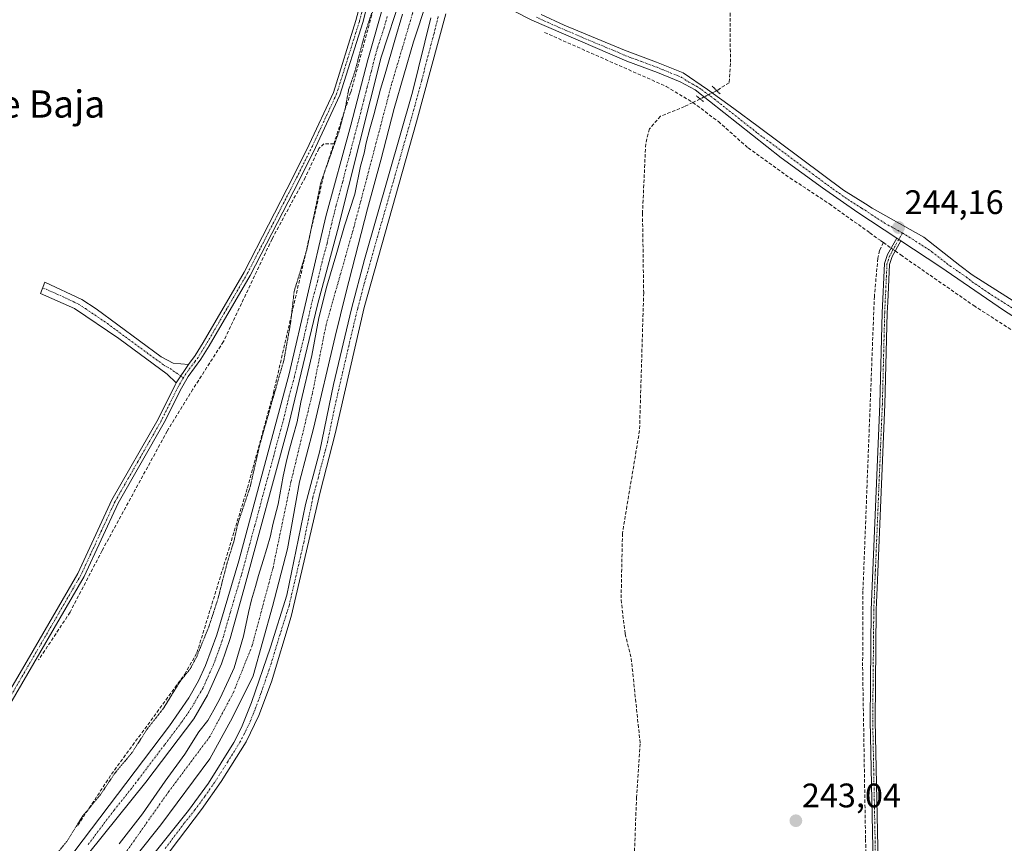
# Model space of a CAD drawing. Units: metres. Extents: x 625911 to 629403, y 4650904 to 4653280.
# Drawn here: x 626576 to 626866, y 4651464 to 4651706 of the extents above; entities that cross this region are included whole.
import ezdxf
from ezdxf.enums import TextEntityAlignment as Align

# ---------------------------------------------------------------- set-up
doc = ezdxf.new("R2010")
doc.units = ezdxf.units.M
doc.header["$MEASUREMENT"] = 0
for name, pattern in [('TRAZO_Y_PUNTO', [1, 0.5, -0.25, 0, -0.25]), ('TRAZOS2', [0.375, 0.25, -0.125]), ('TRAZOSX2', [1.5, 1, -0.5])]:
    doc.linetypes.add(name, pattern=pattern)
for name, color, linetype, lineweight in [('Camino', 19, 'Continuous', 0), ('Camino Cxs', 19, 'Continuous', 0), ('Camino eje', 39, 'TRAZO_Y_PUNTO', 13), ('Carátula', 7, 'Continuous', 5), ('Corriente artificial lineal', 5, 'TRAZOSX2', 13), ('Corriente artificial lineal oculto', 135, 'TRAZO_Y_PUNTO', 13), ('Corriente natural Cxs', 5, 'Continuous', 13), ('Corriente natural eje', 5, 'TRAZO_Y_PUNTO', 0), ('Corriente natural superficial', 5, 'Continuous', 13), ('Cultivos herbáceos CxS', 92, 'Continuous', 0), ('Curva de nivel auxiliar depresión', 39, 'TRAZOS2', 0), ('Pista no pavimentada', 254, 'Continuous', 13), ('Pista no pavimentada Cxs', 254, 'Continuous', 0), ('Pista pavimentada eje', 135, 'TRAZO_Y_PUNTO', 0), ('Puente lineal', 2, 'TRAZOS2', 0), ('Punto de cota en terreno', 7, 'Continuous', 0), ('Rótulo de punto de cota en terreno', 19, 'Continuous', 0), ('Suelo desnudo', 252, 'Continuous', 0), ('Suelo desnudo CxS', 43, 'Continuous', 0), ('Texto cartográfico', 19, 'Continuous', 0)]:
    doc.layers.add(name, color=color, linetype=linetype, lineweight=lineweight)
doc.styles.add('Arial', font='txt', dxfattribs={"height": 0.2})

# ---------------------------------------------------------------- blocks, each defined once
blk = doc.blocks.new('*U163')
at = {"layer": 'Cultivos herbáceos CxS', "color": 92, "linetype": 'Continuous', "lineweight": 0}
blk.add_polyline3d([(626604.39, 4651452.32, 241.41), (626617.89, 4651469.35, 240.94), (626632.3, 4651488.69, 241.01), (626638.98, 4651500.91, 241.24), (626645.05, 4651513.15, 241.9), (626650.76, 4651533.49, 241.64), (626655.13, 4651550.45, 242.04), (626658.64, 4651570.24, 241.84), (626662.83, 4651585.85, 241.62), (626669.14, 4651612.99, 242.12), (626672.3, 4651625.76, 241.58), (626678.68, 4651650.56, 242.15), (626682.57, 4651664.88, 241.97), (626686.51, 4651680.02, 241.6), (626692.23, 4651699.65, 241.75), (626699.93, 4651723.2, 242.3), (626706.63, 4651745.72, 241.86), (626712.13, 4651759.95, 242.14), (626722.44, 4651785.95, 242.43), (626726.38, 4651796.06, 242.18), (626733.67, 4651811.83, 242.54), (626744.54, 4651832.39, 242.65), (626752.92, 4651849.22, 242.61)], dxfattribs=at)
blk = doc.blocks.new('*U164')
at = {"layer": 'Cultivos herbáceos CxS', "color": 92, "linetype": 'Continuous', "lineweight": 0}
blk.add_polyline3d([(626688.95, 4651707.76, 242.58), (626686.74, 4651700.12, 241.97), (626683.88, 4651690.21, 242.29), (626682.53, 4651685.77, 242.19), (626680.51, 4651678.21, 242.07), (626679.39, 4651674.08, 242.37), (626678.24, 4651669.89, 242.47), (626677.66, 4651666.87, 242.31), (626676.59, 4651663.06, 242.02), (626674.93, 4651654.84, 242.01), (626671.87, 4651645.52, 242.2), (626669.69, 4651637.7, 242.35), (626666.74, 4651627.76, 242.37), (626664.38, 4651618.49, 242.36), (626662.33, 4651607.37, 242.26), (626659.1, 4651593.69, 242.33), (626657.96, 4651587.88, 242.04), (626656.68, 4651583.35, 241.59), (626655.54, 4651579.15, 241.62), (626654.71, 4651575.85, 241.91), (626653.9, 4651571.89, 242.01), (626652.36, 4651563.67, 241.37), (626650.85, 4651557.69, 241.37), (626650.13, 4651554.36, 241.54), (626649.1, 4651550.59, 241.73), (626647.97, 4651547.07, 241.76), (626646.65, 4651542.63, 241.43), (626645.73, 4651539.41, 241.48), (626644.56, 4651535.48, 241.81), (626643.67, 4651531.81, 241.86), (626642.2, 4651524.83, 241.26), (626639.49, 4651515.5, 241.41), (626637.86, 4651512.05, 241.49), (626635.2, 4651506.39, 241.38), (626633.45, 4651503.09, 241.43), (626631.69, 4651499.95, 241.16), (626629.05, 4651496.64, 241.63), (626624.93, 4651490.13, 241.51), (626619.16, 4651482.15, 241.78), (626612.44, 4651472.57, 241.15), (626605.61, 4651463.68, 240.62)], dxfattribs=at)
blk = doc.blocks.new('*U179')
at = {"layer": 'Curva de nivel auxiliar depresión', "color": 39, "linetype": 'TRAZOS2', "lineweight": 0}
blk.add_polyline3d([(626582.85, 4651455.55, 242.5), (626590.43, 4651464.67, 242.5), (626594.91, 4651471.94, 242.5), (626599.97, 4651477.98, 242.5), (626604.53, 4651484.73, 242.5), (626609.29, 4651490.38, 242.5), (626613.77, 4651497.31, 242.5), (626618.69, 4651503.64, 242.5), (626623.47, 4651511.42, 242.5), (626626.57, 4651515.26, 242.5), (626628.43, 4651518.77, 242.5), (626631.97, 4651527.53, 242.5), (626634.56, 4651535.39, 242.5), (626637.34, 4651546.22, 242.5), (626639.37, 4651552.73, 242.5), (626640.51, 4651557.84, 242.5), (626644.15, 4651568.74, 242.5), (626646.97, 4651581.09, 242.5), (626654.07, 4651606.02, 242.5), (626656.03, 4651616.82, 242.5), (626657.1, 4651626.28, 242.5), (626660.81, 4651638.45, 242.5), (626664.94, 4651658.26, 242.5), (626670.12, 4651672.81, 242.5), (626672.12, 4651680.06, 242.5), (626673.12, 4651685.54, 242.5), (626674.9, 4651690.74, 242.5), (626678.09, 4651702.63, 242.5), (626679.88, 4651708.09, 242.5)], dxfattribs=at)
blk = doc.blocks.new('5PATER')
at = {"layer": 'Carátula', "linetype": 'Continuous', "lineweight": 5}
h = blk.add_hatch(color=250, dxfattribs=at)
edge = h.paths.add_edge_path()
edge.add_ellipse((0, 0.01), major_axis=(-1.33, -1.34), ratio=0.999422, start_angle=0, end_angle=360)

msp = doc.modelspace()

# ---------------------------------------------------------------- linework, layer by layer
at = {"layer": 'Camino', "color": 19, "linetype": 'Continuous', "lineweight": 0}
for points in [[(626626, 4651604.76, 241.58), (626627.99, 4651607.4, 241.49), (626630.36, 4651611.24, 241.51), (626642.39, 4651631.92, 241.52), (626656.71, 4651659.75, 241.72), (626661.53, 4651669.43, 241.72), (626668.62, 4651684.7, 241.83), (626675.28, 4651705.92, 241.93), (626678.76, 4651719.27, 241.91), (626680.83, 4651728.83, 241.99), (626681.5, 4651731.91, 242.01), (626682.21, 4651735.46, 241.97), (626683.26, 4651740.68, 241.93), (626684.33, 4651749.98, 242.05), (626684.82, 4651754.21, 242.11), (626686.25, 4651762.7, 242.37), (626686.86, 4651765.32, 242.43), (626687.41, 4651767.71, 242.45), (626688.94, 4651772.63, 242.43), (626692.53, 4651781.84, 242.47), (626701.6, 4651802.85, 242.48), (626706.38, 4651812.5, 242.75)], [(626680.76, 4651718.79, 242.18), (626677.25, 4651705.35, 242.36), (626670.54, 4651683.96, 242.03), (626663.38, 4651668.54, 241.85), (626658.54, 4651658.82, 241.9), (626644.19, 4651630.93, 241.52), (626632.12, 4651610.19, 241.53), (626629.68, 4651606.25, 241.48), (626625.91, 4651601.21, 241.51), (626623.91, 4651597.77, 241.5), (626618.89, 4651587.65, 241.46), (626605.31, 4651563.93, 241.36), (626595.29, 4651542.32, 241.27), (626573.49, 4651504.75, 241.53)], [(626827.47, 4651453.32, 242.87), (626826.54, 4651499.93, 242.87), (626826.85, 4651532.58, 243.05), (626829.37, 4651593.03, 243.24), (626830.06, 4651619.93, 243.34), (626830.74, 4651634.47, 243.66), (626831.62, 4651637.07, 243.7), (626834.33, 4651641.92, 243.96)], [(626835.56, 4651641.11, 243.88), (626832.97, 4651636.47, 243.63), (626832.2, 4651634.19, 243.62), (626831.68, 4651623.03, 243.32), (626831.53, 4651619.88, 243.3), (626830.84, 4651592.98, 243.16), (626828.78, 4651543.75, 243.11), (626828.68, 4651541.18, 243.01), (626828.32, 4651532.54, 242.99), (626828, 4651499.94, 242.86), (626828.94, 4651453.37, 242.86)], [(626834.33, 4651641.92, 243.96), (626835.56, 4651641.11, 243.88)], [(626622.43, 4651599.31, 241.56), (626619.72, 4651601.93, 241.57), (626605.48, 4651612.37, 241.46), (626592.53, 4651621.23, 241.45), (626582.47, 4651625.66, 241.36), (626583.75, 4651628.97, 241.39), (626594.65, 4651623.8, 241.51), (626598.87, 4651621.13, 241.49), (626617.97, 4651607.03, 241.51), (626621.52, 4651605.1, 241.58), (626626, 4651604.76, 241.58)], [(626626, 4651604.76, 241.58), (626622.43, 4651599.31, 241.56)], [(626626, 4651604.76, 241.58), (626622.43, 4651599.31, 241.56)], [(626547.21, 4651463.76, 241.36), (626551.65, 4651468.92, 241.45), (626554.07, 4651473.01, 241.42), (626559.09, 4651483.16, 241.43), (626559.94, 4651484.68, 241.43), (626571.71, 4651505.76, 241.32), (626580.33, 4651520.63, 241.3), (626593.46, 4651543.27, 241.25), (626603.49, 4651564.88, 241.35), (626617.07, 4651588.62, 241.48), (626622.1, 4651598.74, 241.57), (626622.43, 4651599.31, 241.56)]]:
    msp.add_polyline3d(points, dxfattribs=at)
at = {"layer": 'Camino Cxs', "color": 19, "linetype": 'Continuous', "lineweight": 0}
for points in [[(626571.71, 4651505.76, 241.32), (626580.33, 4651520.63, 241.3), (626593.46, 4651543.27, 241.25), (626603.49, 4651564.88, 241.35), (626617.07, 4651588.62, 241.48), (626622.1, 4651598.74, 241.57), (626622.43, 4651599.31, 241.56), (626626, 4651604.76, 241.58), (626627.99, 4651607.4, 241.49), (626630.36, 4651611.24, 241.51), (626642.39, 4651631.92, 241.52), (626656.71, 4651659.75, 241.72), (626661.53, 4651669.43, 241.72), (626668.62, 4651684.7, 241.83), (626675.28, 4651705.92, 241.93), (626678.76, 4651719.27, 241.91)], [(626680.76, 4651718.79, 242.18), (626677.25, 4651705.35, 242.36), (626670.54, 4651683.96, 242.03), (626663.38, 4651668.54, 241.85), (626658.54, 4651658.82, 241.9), (626644.19, 4651630.93, 241.52), (626632.12, 4651610.19, 241.53), (626629.68, 4651606.25, 241.48), (626625.91, 4651601.21, 241.51), (626623.91, 4651597.77, 241.5), (626618.89, 4651587.65, 241.46), (626605.31, 4651563.93, 241.36), (626595.29, 4651542.32, 241.27), (626573.49, 4651504.75, 241.53)], [(626827.47, 4651453.32, 242.87), (626826.54, 4651499.93, 242.87), (626826.85, 4651532.58, 243.05), (626829.37, 4651593.03, 243.24), (626830.06, 4651619.93, 243.34), (626830.74, 4651634.47, 243.66), (626831.62, 4651637.07, 243.7), (626834.33, 4651641.92, 243.96), (626835.56, 4651641.11, 243.88), (626835.56, 4651641.11, 243.88), (626832.97, 4651636.47, 243.63), (626832.2, 4651634.19, 243.62), (626831.68, 4651623.03, 243.32), (626831.53, 4651619.88, 243.3), (626830.84, 4651592.98, 243.16), (626828.78, 4651543.75, 243.11), (626828.68, 4651541.18, 243.01), (626828.32, 4651532.54, 242.99), (626828, 4651499.94, 242.86), (626828.94, 4651453.37, 242.86)]]:
    msp.add_polyline3d(points, dxfattribs=at)
msp.add_polyline3d([(626626, 4651604.76, 241.58), (626622.43, 4651599.31, 241.56), (626619.72, 4651601.93, 241.57), (626605.48, 4651612.37, 241.46), (626592.53, 4651621.23, 241.45), (626582.47, 4651625.66, 241.36), (626583.75, 4651628.97, 241.39), (626594.65, 4651623.8, 241.51), (626598.87, 4651621.13, 241.49), (626617.97, 4651607.03, 241.51), (626621.52, 4651605.1, 241.58), (626626, 4651604.76, 241.58)], close=True, dxfattribs=at)
at = {"layer": 'Camino eje', "color": 39, "linetype": 'TRAZO_Y_PUNTO', "lineweight": 13}
for points in [[(626679.76, 4651719.03, 242.05), (626676.27, 4651705.64, 242.04), (626669.58, 4651684.33, 241.93), (626662.46, 4651668.99, 241.79), (626657.63, 4651659.29, 241.8), (626643.29, 4651631.43, 241.52), (626637.26, 4651621.06, 241.54), (626631.24, 4651610.72, 241.51), (626630.06, 4651608.8, 241.48), (626628.84, 4651606.83, 241.49), (626627.84, 4651605.51, 241.53), (626625.96, 4651602.99, 241.59), (626624.52, 4651600.8, 241.53)], [(626836.01, 4651643.43, 244.06), (626832.3, 4651636.77, 243.67), (626831.47, 4651634.33, 243.68), (626830.87, 4651621.48, 243.33), (626830.8, 4651619.91, 243.32), (626830.11, 4651593.01, 243.2), (626829.09, 4651568.75, 243), (626828.06, 4651544.14, 243.15), (626828.01, 4651542.85, 243.12), (626827.59, 4651532.56, 243.02), (626827.43, 4651516.24, 242.92), (626827.27, 4651499.94, 242.87), (626827.74, 4651476.65, 242.89), (626828.21, 4651453.35, 242.87), (626828.33, 4651450.89, 242.9), (626828.46, 4651448.38, 242.93), (626829.25, 4651443.53, 242.85), (626829.9, 4651441.15, 242.8), (626830.55, 4651438.81, 242.75)], [(626583.11, 4651627.32, 241.37), (626588.14, 4651625.1, 241.48), (626593.59, 4651622.52, 241.51), (626595.7, 4651621.18, 241.48), (626602.18, 4651616.75, 241.46), (626609.34, 4651611.46, 241.47), (626616.46, 4651606.24, 241.51), (626618.85, 4651604.48, 241.56), (626620.62, 4651603.52, 241.63), (626624.52, 4651600.8, 241.53)], [(626624.52, 4651600.8, 241.53), (626624.17, 4651600.26, 241.52), (626623.09, 4651598.4, 241.52), (626620.49, 4651593.2, 241.47), (626617.98, 4651588.14, 241.46), (626611.19, 4651576.28, 241.36), (626604.4, 4651564.41, 241.36), (626601.87, 4651558.96, 241.42), (626594.38, 4651542.8, 241.26), (626587.81, 4651531.48, 241.35), (626581.14, 4651519.98, 241.31), (626576.83, 4651512.55, 241.44), (626572.6, 4651505.26, 241.42), (626560, 4651482.69, 241.48), (626557.49, 4651477.61, 241.43), (626554.97, 4651472.52, 241.48), (626552.49, 4651468.32, 241.49), (626550.2, 4651465.66, 241.46), (626547.98, 4651463.08, 241.42)]]:
    msp.add_polyline3d(points, dxfattribs=at)
at = {"layer": 'Corriente artificial lineal', "color": 5, "linetype": 'TRAZOSX2', "lineweight": 13}
for points in [[(626860.67, 4651954.82, 245.14), (626855.59, 4651944.53, 244.99), (626852.12, 4651938.66, 245.05), (626838.41, 4651924.2, 244.94), (626837.8, 4651922.31, 244.73), (626832.77, 4651886.98, 244.28), (626831.6, 4651873, 243.81), (626829.98, 4651866.73, 244.42), (626824.78, 4651853.94, 244.32), (626818.05, 4651834.55, 244.12), (626798.55, 4651773.22, 244.29), (626789.33, 4651746.77, 244.29), (626785.32, 4651733.64, 244.08), (626785.4, 4651693.25, 243.81), (626785.04, 4651687.63, 243.93), (626781.4, 4651685.3, 244.4)], [(626593.46, 4651469.17, 242.39), (626603.39, 4651484.21, 242.2), (626624.9, 4651513.65, 242.81), (626628.51, 4651519.88, 242.69), (626643.4, 4651568.49, 242.52), (626651.01, 4651596.37, 242.23), (626665.93, 4651661.01, 242.72), (626673.75, 4651684.89, 243.15), (626680.74, 4651710.63, 243.12), (626685.06, 4651728.4, 242.59), (626688.51, 4651746.24, 243), (626690.88, 4651762.93, 242.51), (626696.64, 4651781.73, 242.75), (626703.09, 4651797.28, 242.99), (626710.1, 4651809.64, 243.1)], [(626730.75, 4651702.42, 244.1), (626766.55, 4651686.53, 244.12), (626774.37, 4651681.81, 243.78)], [(626776.49, 4651682.86, 244.14), (626774.37, 4651681.81, 243.78)], [(626774.37, 4651681.81, 243.78), (626771.95, 4651680.6, 243.48), (626764.86, 4651677.77, 243.53), (626761.57, 4651674.04, 243.38), (626760.49, 4651669.62, 243.43), (626759.56, 4651649.22, 243.38), (626759.9, 4651625.79, 243.35), (626758.68, 4651585.3, 243.79), (626753.66, 4651555.07, 243.45), (626753.26, 4651535.48, 243.4), (626754.45, 4651525.47, 243.26), (626756.25, 4651518.27, 242.86), (626758.87, 4651493.16, 243.38), (626757.8, 4651477.49, 243.13), (626756.47, 4651441.98, 242.94), (626755.77, 4651430.55, 242.89), (626756.01, 4651426.81, 242.85), (626757.38, 4651417.91, 242.86)], [(626774.37, 4651681.81, 243.78), (626781.87, 4651676.2, 243.54), (626790.65, 4651668.42, 243.75), (626802.99, 4651659.59, 243.71), (626814.52, 4651651.98, 243.68), (626826.38, 4651643.49, 243.57), (626829.64, 4651641.15, 243.83), (626830.43, 4651640.59, 243.84)], [(626668.77, 4651669.67, 243), (626665.8, 4651669.69, 241.97), (626664.34, 4651668.23, 241.9), (626660.37, 4651659.77, 241.95), (626650.58, 4651641.64, 241.57), (626636.3, 4651611.48, 241.54), (626627.3, 4651597.46, 241.5), (626619.76, 4651585.15, 241.58), (626600.58, 4651549.96, 241.45), (626591.18, 4651531.84, 241.42), (626581.92, 4651517.82, 241.41)], [(626830.43, 4651640.59, 243.84), (626829.28, 4651638.24, 243.74), (626828.78, 4651635.97, 243.67), (626827.76, 4651624.74, 243.41), (626824.4, 4651538.09, 243.14), (626824.31, 4651515.73, 243.11), (626825.16, 4651465.08, 242.92), (626826.69, 4651413.11, 242.64), (626826.5, 4651409.66, 242.65), (626825.46, 4651404.78, 242.82), (626822.02, 4651395.49, 242.68), (626821.15, 4651391.01, 242.59), (626821, 4651388.2, 242.58), (626821.03, 4651385.1, 242.59), (626823.47, 4651375.69, 242.71), (626824.35, 4651354.35, 242.67), (626824.81, 4651353.46, 242.63), (626826.34, 4651353, 242.58), (626841.47, 4651351.89, 242.69), (626860.06, 4651349.89, 242.67), (626863.09, 4651349.71, 242.64)], [(626830.43, 4651640.59, 243.84), (626831.62, 4651639.74, 243.81), (626832.69, 4651638.98, 243.74)], [(626833.89, 4651638.12, 243.67), (626835.53, 4651636.94, 243.56), (626856.98, 4651622.08, 243.37), (626878.87, 4651607.95, 243.5), (626883.26, 4651605.11, 243.51), (626901.11, 4651593.59, 243.26), (626906.45, 4651590.55, 243.35), (626911.08, 4651588.66, 243.36), (626918.33, 4651582.87, 243.34), (626934.07, 4651567.91, 243.35), (626943, 4651560.06, 243.31), (626965.33, 4651545.55, 243.32), (626972.09, 4651541.62, 243.36), (626984.85, 4651530.57, 243.2), (626989.18, 4651527.62, 243.38)]]:
    msp.add_polyline3d(points, dxfattribs=at)
at = {"layer": 'Corriente artificial lineal oculto', "color": 135, "linetype": 'TRAZO_Y_PUNTO', "lineweight": 13}
for points in [[(626781.4, 4651685.3, 244.4), (626781.39, 4651685.3, 244.4), (626776.49, 4651682.86, 244.14), (626776.49, 4651682.86, 244.14)], [(626832.69, 4651638.98, 243.74), (626833.89, 4651638.12, 243.67)]]:
    msp.add_polyline3d(points, dxfattribs=at)
at = {"layer": 'Corriente natural Cxs', "color": 5, "linetype": 'Continuous', "lineweight": 13}
for points in [[(626752.92, 4651849.22, 242.61), (626744.54, 4651832.39, 242.65), (626733.67, 4651811.83, 242.54), (626726.38, 4651796.06, 242.18), (626722.44, 4651785.95, 242.43), (626712.13, 4651759.95, 242.14), (626706.63, 4651745.72, 241.86), (626699.93, 4651723.2, 242.3), (626692.23, 4651699.65, 241.75), (626686.51, 4651680.02, 241.6), (626682.57, 4651664.88, 241.97), (626678.68, 4651650.56, 242.15), (626672.3, 4651625.76, 241.58), (626669.14, 4651612.99, 242.12), (626662.83, 4651585.85, 241.62), (626658.64, 4651570.24, 241.84), (626655.13, 4651550.45, 242.04), (626650.76, 4651533.49, 241.64), (626645.05, 4651513.15, 241.9), (626638.98, 4651500.91, 241.24), (626632.3, 4651488.69, 241.01), (626617.89, 4651469.35, 240.94), (626604.39, 4651452.32, 241.41)], [(626605.61, 4651463.68, 240.62), (626612.44, 4651472.57, 241.15), (626619.16, 4651482.15, 241.78), (626624.93, 4651490.13, 241.51), (626629.05, 4651496.64, 241.63), (626631.69, 4651499.95, 241.16), (626633.45, 4651503.09, 241.43), (626635.2, 4651506.39, 241.38), (626637.86, 4651512.05, 241.49), (626639.49, 4651515.5, 241.41), (626642.2, 4651524.83, 241.26), (626643.67, 4651531.81, 241.86), (626644.56, 4651535.48, 241.81), (626645.73, 4651539.41, 241.48), (626646.65, 4651542.63, 241.43), (626647.97, 4651547.07, 241.76), (626649.1, 4651550.59, 241.73), (626650.13, 4651554.36, 241.54), (626650.85, 4651557.69, 241.37), (626652.36, 4651563.67, 241.37), (626653.9, 4651571.89, 242.01), (626654.71, 4651575.85, 241.91), (626655.54, 4651579.15, 241.62), (626656.68, 4651583.35, 241.59), (626657.96, 4651587.88, 242.04), (626659.1, 4651593.69, 242.33), (626662.33, 4651607.37, 242.26), (626664.38, 4651618.49, 242.36), (626666.74, 4651627.76, 242.37), (626669.69, 4651637.7, 242.35), (626671.87, 4651645.52, 242.2), (626674.93, 4651654.84, 242.01), (626676.59, 4651663.06, 242.02), (626677.66, 4651666.87, 242.31), (626678.24, 4651669.89, 242.47), (626679.39, 4651674.08, 242.37), (626680.51, 4651678.21, 242.07), (626682.53, 4651685.77, 242.19), (626683.88, 4651690.21, 242.29), (626686.74, 4651700.12, 241.97), (626688.95, 4651707.76, 242.58)]]:
    msp.add_polyline3d(points, dxfattribs=at)
at = {"layer": 'Corriente natural eje', "color": 5, "linetype": 'TRAZO_Y_PUNTO', "lineweight": 0}
msp.add_polyline3d([(626748.82, 4651846.93, 242.28), (626741.75, 4651833.38, 242.15), (626734.29, 4651818.08, 242.17), (626727.36, 4651804.91, 242.11), (626712.31, 4651771.02, 241.97), (626706.23, 4651754.25, 241.87), (626699.27, 4651730.84, 241.72), (626691.95, 4651708.1, 241.4), (626685.74, 4651687.15, 241.5), (626674.72, 4651645.34, 241.76), (626666.48, 4651616.4, 241.01), (626662.49, 4651596.32, 241.34), (626656.15, 4651570.2, 241.03), (626650.87, 4651544.94, 240.9), (626644.74, 4651522.02, 240.94), (626639.19, 4651508.14, 240.78), (626632.32, 4651495.29, 240.51), (626620.23, 4651479.13, 240.65), (626606.79, 4651460.07, 240.26)], dxfattribs=at)
at = {"layer": 'Corriente natural superficial', "color": 5, "linetype": 'Continuous', "lineweight": 13}
for points in [[(626752.92, 4651849.22, 242.61), (626744.54, 4651832.39, 242.65), (626733.67, 4651811.83, 242.54), (626726.38, 4651796.06, 242.18), (626722.44, 4651785.95, 242.43), (626712.13, 4651759.95, 242.14), (626706.63, 4651745.72, 241.86), (626699.93, 4651723.2, 242.3), (626692.23, 4651699.65, 241.75), (626686.51, 4651680.02, 241.6), (626682.57, 4651664.88, 241.97), (626678.68, 4651650.56, 242.15), (626672.3, 4651625.76, 241.58), (626669.14, 4651612.99, 242.12), (626662.83, 4651585.85, 241.62), (626658.64, 4651570.24, 241.84), (626655.13, 4651550.45, 242.04), (626650.76, 4651533.49, 241.64), (626645.05, 4651513.15, 241.9), (626638.98, 4651500.91, 241.24), (626632.3, 4651488.69, 241.01), (626617.89, 4651469.35, 240.94), (626604.39, 4651452.32, 241.41)], [(626605.61, 4651463.68, 240.62), (626612.44, 4651472.57, 241.15), (626619.16, 4651482.15, 241.78), (626624.93, 4651490.13, 241.51), (626629.05, 4651496.64, 241.63), (626631.69, 4651499.95, 241.16), (626633.45, 4651503.09, 241.43), (626635.2, 4651506.39, 241.38), (626637.86, 4651512.05, 241.49), (626639.49, 4651515.5, 241.41), (626642.2, 4651524.83, 241.26), (626643.67, 4651531.81, 241.86), (626644.56, 4651535.48, 241.81), (626645.73, 4651539.41, 241.48), (626646.65, 4651542.63, 241.43), (626647.97, 4651547.07, 241.76), (626649.1, 4651550.59, 241.73), (626650.13, 4651554.36, 241.54), (626650.85, 4651557.69, 241.37), (626652.36, 4651563.67, 241.37), (626653.9, 4651571.89, 242.01), (626654.71, 4651575.85, 241.91), (626655.54, 4651579.15, 241.62), (626656.68, 4651583.35, 241.59), (626657.96, 4651587.88, 242.04), (626659.1, 4651593.69, 242.33), (626662.33, 4651607.37, 242.26), (626664.38, 4651618.49, 242.36), (626666.74, 4651627.76, 242.37), (626669.69, 4651637.7, 242.35), (626671.87, 4651645.52, 242.2), (626674.93, 4651654.84, 242.01), (626676.59, 4651663.06, 242.02), (626677.66, 4651666.87, 242.31), (626678.24, 4651669.89, 242.47), (626679.39, 4651674.08, 242.37), (626680.51, 4651678.21, 242.07), (626682.53, 4651685.77, 242.19), (626683.88, 4651690.21, 242.29), (626686.74, 4651700.12, 241.97), (626688.95, 4651707.76, 242.58)]]:
    msp.add_polyline3d(points, dxfattribs=at)
at = {"layer": 'Cultivos herbáceos CxS', "color": 92, "linetype": 'Continuous', "lineweight": 0}
for points in [[(626752.92, 4651849.22, 242.61), (626744.54, 4651832.39, 242.65), (626733.67, 4651811.83, 242.54), (626726.38, 4651796.06, 242.18), (626722.44, 4651785.95, 242.43), (626712.13, 4651759.95, 242.14), (626706.63, 4651745.72, 241.86), (626699.93, 4651723.2, 242.3), (626692.23, 4651699.65, 241.75), (626686.51, 4651680.02, 241.6), (626682.57, 4651664.88, 241.97), (626678.68, 4651650.56, 242.14), (626672.3, 4651625.76, 241.58), (626669.14, 4651612.99, 242.12), (626662.83, 4651585.85, 241.62), (626658.64, 4651570.24, 241.84), (626655.13, 4651550.45, 242.04), (626650.76, 4651533.49, 241.64), (626645.05, 4651513.15, 241.9), (626638.98, 4651500.91, 241.24), (626632.3, 4651488.69, 241.01), (626617.89, 4651469.35, 240.94), (626604.39, 4651452.32, 241.41)], [(626605.61, 4651463.68, 240.62), (626612.44, 4651472.57, 241.15), (626619.16, 4651482.15, 241.78), (626624.93, 4651490.13, 241.51), (626629.05, 4651496.64, 241.63), (626631.69, 4651499.95, 241.16), (626633.45, 4651503.09, 241.43), (626635.2, 4651506.39, 241.38), (626637.86, 4651512.05, 241.49), (626639.49, 4651515.5, 241.41), (626642.2, 4651524.83, 241.26), (626643.67, 4651531.81, 241.86), (626644.56, 4651535.48, 241.81), (626645.73, 4651539.41, 241.48), (626646.65, 4651542.63, 241.43), (626647.97, 4651547.07, 241.76), (626649.1, 4651550.59, 241.73), (626650.13, 4651554.36, 241.54), (626650.85, 4651557.69, 241.37), (626652.36, 4651563.67, 241.37), (626653.9, 4651571.89, 242.01), (626654.71, 4651575.85, 241.91), (626655.54, 4651579.15, 241.62), (626656.68, 4651583.35, 241.59), (626657.96, 4651587.88, 242.04), (626659.1, 4651593.69, 242.33), (626662.33, 4651607.37, 242.26), (626664.38, 4651618.49, 242.36), (626666.74, 4651627.76, 242.37), (626669.69, 4651637.7, 242.35), (626671.87, 4651645.52, 242.2), (626674.93, 4651654.84, 242.02), (626676.59, 4651663.06, 242.02), (626677.66, 4651666.87, 242.31), (626678.24, 4651669.89, 242.47), (626679.39, 4651674.08, 242.37), (626680.51, 4651678.21, 242.07), (626682.53, 4651685.77, 242.19), (626683.88, 4651690.21, 242.29), (626686.74, 4651700.12, 241.97), (626688.95, 4651707.76, 242.58)]]:
    msp.add_polyline3d(points, dxfattribs=at)
at = {"layer": 'Pista no pavimentada', "color": 254, "linetype": 'Continuous', "lineweight": 13}
for points in [[(626752.84, 4651868.56, 244.22), (626734.39, 4651833.35, 243.63), (626717.74, 4651802.57, 243.91), (626714.36, 4651795.66, 243.72), (626708.63, 4651781.79, 243.83), (626703, 4651765.8, 243.97), (626688.65, 4651713.47, 243.17), (626682.69, 4651695.13, 243.42), (626669.88, 4651644.16, 242.76), (626663.96, 4651622.31, 242.87), (626655.5, 4651587.22, 242.66), (626642.31, 4651538.58, 243.48), (626638.23, 4651524.15, 243.07), (626635.72, 4651516.64, 243.19), (626631.62, 4651507.49, 243.42), (626627.55, 4651500.51, 243.29), (626613.43, 4651481.84, 243.69), (626596.63, 4651460.85, 243.53), (626581.09, 4651439.27, 243.98)], [(626589.8, 4651458.02, 243.64), (626620.45, 4651498.43, 244.17), (626626.1, 4651506.69, 244.26), (626628.93, 4651511.64, 243.9), (626631.02, 4651516.19, 244.05), (626634.34, 4651525.17, 243.48), (626640.82, 4651546.96, 243.78), (626655.67, 4651601.98, 243.65), (626666.37, 4651648.29, 244.37), (626673.72, 4651675.11, 243.65), (626678.78, 4651694.37, 243.15), (626689.01, 4651730.29, 243.68), (626696.08, 4651759.52, 244.53), (626700.02, 4651773.21, 244.54), (626703.28, 4651782.66, 244.47), (626710.74, 4651799.67, 244.35), (626738.6, 4651854.28, 244.09)], [(626611.86, 4651455.89, 242.94), (626626.02, 4651473.53, 242.93), (626631.88, 4651481.61, 242.95), (626639.36, 4651493.49, 242.63), (626641.63, 4651497.94, 243.18), (626644.54, 4651505.34, 242.54), (626650.12, 4651521.57, 242.79), (626654.96, 4651536.82, 242.86), (626660.39, 4651563.54, 243.13), (626664.65, 4651579.37, 242.84), (626668.63, 4651598.83, 242.5), (626673.95, 4651621.11, 242.72), (626677.8, 4651635.61, 243.39), (626691.91, 4651684.84, 243.72), (626697.3, 4651706.68, 242.93)], [(626701.72, 4651707.88, 243.86), (626693.1, 4651676.13, 243.84), (626677.64, 4651621.47, 243.73), (626669.14, 4651584.37, 243.58), (626664.81, 4651567.61, 243.52), (626656.21, 4651530.64, 243.5), (626650.38, 4651511.39, 243.38), (626646.74, 4651501.47, 243.56), (626642.94, 4651493.7, 243.56), (626635.58, 4651482.02, 243.42), (626629.81, 4651473.86, 243.36), (626618.42, 4651458.82, 243.57)], [(626834.33, 4651641.92, 243.96), (626822.91, 4651649.42, 243.81), (626812.47, 4651656.66, 244), (626800.39, 4651665.56, 244.15), (626775.05, 4651685.52, 244.26), (626770.65, 4651687.89, 244.31), (626764.01, 4651690.63, 244.12), (626754.92, 4651693.95, 244.31), (626726.97, 4651706.07, 244.16), (626721.82, 4651708.68, 244.34)], [(626729.77, 4651707.68, 244.45), (626736.54, 4651704.56, 244.55), (626754.28, 4651697.17, 244.43), (626763.64, 4651693.69, 244.52), (626771.47, 4651690.51, 244.51), (626778.72, 4651685.67, 244.4), (626786.43, 4651679.99, 244.4), (626793.6, 4651674.72, 244.36), (626818.65, 4651656.06, 244.22), (626825.12, 4651652.02, 244.12), (626827.13, 4651650.76, 244.16), (626842.34, 4651642.17, 244.1), (626852.93, 4651633.87, 244.11), (626856.51, 4651631.07, 244.12), (626893.2, 4651607.91, 243.97)], [(626834.33, 4651641.92, 243.96), (626835.56, 4651641.11, 243.88)], [(626990.8, 4651529.13, 243.64), (626989.98, 4651531.23, 243.65), (626989.38, 4651531.75, 243.65), (626985.21, 4651534.44, 243.6), (626973.81, 4651543.47, 243.69), (626961.32, 4651551.78, 243.78), (626931.2, 4651575.48, 243.85), (626921.02, 4651584.76, 243.82), (626912.07, 4651591.53, 243.72), (626896.22, 4651600.87, 243.69), (626883.2, 4651609.62, 243.99), (626866.08, 4651620.55, 244.04), (626847.04, 4651633.58, 244.04), (626835.56, 4651641.11, 243.88)]]:
    msp.add_polyline3d(points, dxfattribs=at)
at = {"layer": 'Pista no pavimentada Cxs', "color": 254, "linetype": 'Continuous', "lineweight": 0}
for points in [[(626752.84, 4651868.56, 244.22), (626734.39, 4651833.35, 243.63), (626717.74, 4651802.57, 243.91), (626714.36, 4651795.66, 243.72), (626708.63, 4651781.79, 243.83), (626703, 4651765.8, 243.97), (626688.65, 4651713.47, 243.17), (626682.69, 4651695.13, 243.42), (626669.88, 4651644.16, 242.76), (626663.96, 4651622.31, 242.87), (626655.5, 4651587.22, 242.66), (626642.31, 4651538.58, 243.48), (626638.23, 4651524.15, 243.07), (626635.72, 4651516.64, 243.19), (626631.62, 4651507.49, 243.42), (626627.55, 4651500.51, 243.29), (626613.43, 4651481.84, 243.69), (626596.63, 4651460.85, 243.53)], [(626589.8, 4651458.02, 243.64), (626620.45, 4651498.43, 244.17), (626626.1, 4651506.69, 244.26), (626628.93, 4651511.64, 243.9), (626631.02, 4651516.19, 244.05), (626634.34, 4651525.17, 243.48), (626640.82, 4651546.96, 243.78), (626655.67, 4651601.98, 243.65), (626666.37, 4651648.29, 244.37), (626673.72, 4651675.11, 243.65), (626678.78, 4651694.37, 243.15), (626689.01, 4651730.29, 243.68), (626696.08, 4651759.52, 244.53), (626700.02, 4651773.21, 244.54), (626703.28, 4651782.66, 244.47), (626710.74, 4651799.67, 244.35), (626738.6, 4651854.28, 244.09)], [(626611.86, 4651455.89, 242.94), (626626.02, 4651473.53, 242.93), (626631.88, 4651481.61, 242.95), (626639.36, 4651493.49, 242.63), (626641.63, 4651497.94, 243.18), (626644.54, 4651505.34, 242.54), (626650.12, 4651521.57, 242.79), (626654.96, 4651536.82, 242.86), (626660.39, 4651563.54, 243.13), (626664.65, 4651579.37, 242.84), (626668.63, 4651598.83, 242.5), (626673.95, 4651621.11, 242.72), (626677.8, 4651635.61, 243.39), (626691.91, 4651684.84, 243.72), (626697.3, 4651706.68, 242.93)], [(626701.72, 4651707.88, 243.86), (626693.1, 4651676.13, 243.84), (626677.64, 4651621.47, 243.73), (626669.14, 4651584.37, 243.58), (626664.81, 4651567.61, 243.52), (626656.21, 4651530.64, 243.5), (626650.38, 4651511.39, 243.38), (626646.74, 4651501.47, 243.56), (626642.94, 4651493.7, 243.56), (626635.58, 4651482.02, 243.42), (626629.81, 4651473.86, 243.36), (626618.42, 4651458.82, 243.57)], [(626866.08, 4651620.55, 244.04), (626847.04, 4651633.58, 244.04), (626835.56, 4651641.11, 243.88), (626834.33, 4651641.92, 243.96), (626822.91, 4651649.42, 243.81), (626812.47, 4651656.66, 244), (626800.39, 4651665.56, 244.15), (626775.05, 4651685.52, 244.26), (626770.65, 4651687.89, 244.31), (626764.01, 4651690.63, 244.12), (626754.92, 4651693.95, 244.31), (626726.97, 4651706.07, 244.16), (626721.82, 4651708.68, 244.34)], [(626729.77, 4651707.68, 244.45), (626736.54, 4651704.56, 244.55), (626754.28, 4651697.17, 244.43), (626763.64, 4651693.69, 244.52), (626771.47, 4651690.51, 244.51), (626778.72, 4651685.67, 244.4), (626786.43, 4651679.99, 244.4), (626793.6, 4651674.72, 244.36), (626818.65, 4651656.06, 244.22), (626825.12, 4651652.02, 244.12), (626827.13, 4651650.76, 244.16), (626842.34, 4651642.17, 244.1), (626852.93, 4651633.87, 244.11), (626856.51, 4651631.07, 244.12), (626893.2, 4651607.91, 243.97)]]:
    msp.add_polyline3d(points, dxfattribs=at)
at = {"layer": 'Pista pavimentada eje', "color": 135, "linetype": 'TRAZO_Y_PUNTO', "lineweight": 0}
for points in [[(626684.48, 4651707.12, 243.77), (626683.53, 4651703.75, 243.55), (626681.69, 4651698.12, 244.33), (626680.74, 4651694.75, 243.76), (626679.8, 4651691.02, 243.4), (626678.53, 4651686.2, 243.65), (626677.59, 4651682.47, 243.89), (626676.96, 4651680.06, 244.15), (626676.27, 4651677.3, 244.18), (626675.63, 4651674.89, 243.89), (626674.72, 4651671.54, 243.66), (626673.48, 4651666.61, 243.6), (626672.56, 4651663.26, 243.78), (626671.32, 4651658.32, 244.28), (626669.48, 4651651.62, 243.8), (626668.13, 4651646.23, 243.78), (626666.79, 4651640.44, 244.2), (626665.31, 4651634.97, 243.9), (626663.97, 4651629.19, 243.54), (626662.49, 4651623.72, 243.77), (626659.82, 4651612.15, 243.15), (626657.18, 4651601.21, 243.69), (626655.64, 4651595.5, 243.6), (626654.04, 4651588.88, 243.21), (626651.1, 4651577.99, 243.84), (626648.49, 4651568.37, 243.09), (626645.55, 4651557.47, 243.62), (626641.57, 4651542.77, 244.13), (626638.33, 4651531.88, 243.55), (626636.29, 4651524.66, 244.01), (626635.03, 4651520.91, 243.73), (626633.37, 4651516.42, 243.73), (626632.33, 4651514.14, 243.98), (626630.28, 4651509.57, 243.95), (626628.86, 4651507.09, 243.89), (626626.83, 4651503.6, 244.25), (626624, 4651499.47, 243.99), (626618.95, 4651492.79, 244.22), (626611.29, 4651482.69, 244.19), (626609.28, 4651480.03, 243.94), (626604.11, 4651473.58, 243.96), (626596.45, 4651463.48, 244.09)], [(626619.15, 4651462.35, 243.2), (626624.85, 4651469.87, 243.02), (626627.92, 4651473.7, 243.24), (626630.85, 4651477.74, 243.34), (626633.73, 4651481.82, 243.17), (626637.47, 4651487.76, 243.42), (626641.15, 4651493.6, 243.43), (626642.29, 4651495.82, 243.39), (626644.19, 4651499.71, 243.12), (626645.64, 4651503.41, 243.19), (626647.46, 4651508.37, 243.53), (626650.25, 4651516.48, 243.12), (626653.17, 4651526.11, 243.34), (626655.59, 4651533.73, 243.28), (626659.89, 4651552.22, 243.14), (626662.6, 4651565.58, 243.57), (626664.11, 4651571.19, 243.25), (626666.28, 4651579.57, 243.6), (626666.9, 4651581.87, 243.68), (626668.89, 4651591.6, 243.11), (626673.14, 4651610.15, 243.5), (626675.8, 4651621.29, 243.46), (626677.72, 4651628.54, 243.75), (626681.59, 4651642.21, 243.8), (626686.8, 4651660.4, 243.82), (626690.67, 4651674.07, 243.7), (626692.51, 4651680.49, 243.86), (626694.66, 4651688.42, 243.7), (626696.09, 4651694.2, 243.77), (626698.24, 4651702.14, 243.68), (626699.51, 4651707.28, 243.36)], [(626728.37, 4651706.88, 244.33), (626731.76, 4651705.32, 244.4), (626742.51, 4651700.65, 244.25), (626751.38, 4651696.96, 244.31), (626754.6, 4651695.56, 244.36), (626759.28, 4651693.82, 244.5), (626763.83, 4651692.16, 244.34), (626767.74, 4651690.57, 244.27), (626771.06, 4651689.2, 244.45), (626773.2, 4651687.78, 244.41), (626775.4, 4651686.59, 244.38), (626776.89, 4651685.6, 244.38), (626780.74, 4651682.76, 244.22), (626793.41, 4651672.78, 244.3), (626797, 4651670.14, 244.32), (626809.52, 4651660.81, 244.21), (626815.56, 4651656.36, 244.15), (626820.78, 4651652.74, 244.09), (626824.02, 4651650.72, 244), (626825.02, 4651650.09, 244.04), (626830.73, 4651646.34, 244.1), (626836.01, 4651643.43, 244.06)], [(626836.01, 4651643.43, 244.06), (626838.95, 4651641.64, 244), (626844.69, 4651637.88, 244.07), (626849.99, 4651633.73, 244.08), (626854.75, 4651630.47, 244.08), (626856.54, 4651629.07, 244.1), (626861.3, 4651625.81, 244.07), (626879.64, 4651614.23, 244.06)]]:
    msp.add_polyline3d(points, dxfattribs=at)
at = {"layer": 'Puente lineal', "color": 2, "linetype": 'TRAZOS2', "lineweight": 0}
for points in [[(626780.08, 4651686.6, 244.48), (626781.4, 4651685.3, 244.16), (626782.39, 4651684.31, 244.42)], [(626775.35, 4651683.8, 244.55), (626776.49, 4651682.86, 244.57), (626777.48, 4651682.05, 244.6)]]:
    msp.add_polyline3d(points, dxfattribs=at)
at = {"layer": 'Suelo desnudo', "color": 252, "linetype": 'Continuous', "lineweight": 0}
for points in [[(626752.92, 4651849.22, 242.61), (626744.54, 4651832.39, 242.65), (626733.67, 4651811.83, 242.54), (626726.38, 4651796.06, 242.18), (626722.44, 4651785.95, 242.43), (626712.13, 4651759.95, 242.14), (626706.63, 4651745.72, 241.86), (626699.93, 4651723.2, 242.3), (626692.23, 4651699.65, 241.75), (626686.51, 4651680.02, 241.6), (626682.57, 4651664.88, 241.97), (626678.68, 4651650.56, 242.14), (626672.3, 4651625.76, 241.58), (626669.14, 4651612.99, 242.12), (626662.83, 4651585.85, 241.62), (626658.64, 4651570.24, 241.84), (626655.13, 4651550.45, 242.04), (626650.76, 4651533.49, 241.64), (626645.05, 4651513.15, 241.9), (626638.98, 4651500.91, 241.24), (626632.3, 4651488.69, 241.01), (626617.89, 4651469.35, 240.94), (626604.39, 4651452.32, 241.41)], [(626605.61, 4651463.68, 240.62), (626612.44, 4651472.57, 241.15), (626619.16, 4651482.15, 241.78), (626624.93, 4651490.13, 241.51), (626629.05, 4651496.64, 241.63), (626631.69, 4651499.95, 241.16), (626633.45, 4651503.09, 241.43), (626635.2, 4651506.39, 241.38), (626637.86, 4651512.05, 241.49), (626639.49, 4651515.5, 241.41), (626642.2, 4651524.83, 241.26), (626643.67, 4651531.81, 241.86), (626644.56, 4651535.48, 241.81), (626645.73, 4651539.41, 241.48), (626646.65, 4651542.63, 241.43), (626647.97, 4651547.07, 241.76), (626649.1, 4651550.59, 241.73), (626650.13, 4651554.36, 241.54), (626650.85, 4651557.69, 241.37), (626652.36, 4651563.67, 241.37), (626653.9, 4651571.89, 242.01), (626654.71, 4651575.85, 241.91), (626655.54, 4651579.15, 241.62), (626656.68, 4651583.35, 241.59), (626657.96, 4651587.88, 242.04), (626659.1, 4651593.69, 242.33), (626662.33, 4651607.37, 242.26), (626664.38, 4651618.49, 242.36), (626666.74, 4651627.76, 242.37), (626669.69, 4651637.7, 242.35), (626671.87, 4651645.52, 242.2), (626674.93, 4651654.84, 242.02), (626676.59, 4651663.06, 242.02), (626677.66, 4651666.87, 242.31), (626678.24, 4651669.89, 242.47), (626679.39, 4651674.08, 242.37), (626680.51, 4651678.21, 242.07), (626682.53, 4651685.77, 242.19), (626683.88, 4651690.21, 242.29), (626686.74, 4651700.12, 241.97), (626688.95, 4651707.76, 242.58)]]:
    msp.add_polyline3d(points, dxfattribs=at)
at = {"layer": 'Suelo desnudo CxS', "color": 43, "linetype": 'Continuous', "lineweight": 0}
for points in [[(626752.92, 4651849.22, 242.61), (626744.54, 4651832.39, 242.65), (626733.67, 4651811.83, 242.54), (626726.38, 4651796.06, 242.18), (626722.44, 4651785.95, 242.43), (626712.13, 4651759.95, 242.14), (626706.63, 4651745.72, 241.86), (626699.93, 4651723.2, 242.3), (626692.23, 4651699.65, 241.75), (626686.51, 4651680.02, 241.6), (626682.57, 4651664.88, 241.97), (626678.68, 4651650.56, 242.15), (626672.3, 4651625.76, 241.58), (626669.14, 4651612.99, 242.12), (626662.83, 4651585.85, 241.62), (626658.64, 4651570.24, 241.84), (626655.13, 4651550.45, 242.04), (626650.76, 4651533.49, 241.64), (626645.05, 4651513.15, 241.9), (626638.98, 4651500.91, 241.24), (626632.3, 4651488.69, 241.01), (626617.89, 4651469.35, 240.94), (626604.39, 4651452.32, 241.41)], [(626605.61, 4651463.68, 240.62), (626612.44, 4651472.57, 241.15), (626619.16, 4651482.15, 241.78), (626624.93, 4651490.13, 241.51), (626629.05, 4651496.64, 241.63), (626631.69, 4651499.95, 241.16), (626633.45, 4651503.09, 241.43), (626635.2, 4651506.39, 241.38), (626637.86, 4651512.05, 241.49), (626639.49, 4651515.5, 241.41), (626642.2, 4651524.83, 241.26), (626643.67, 4651531.81, 241.86), (626644.56, 4651535.48, 241.81), (626645.73, 4651539.41, 241.48), (626646.65, 4651542.63, 241.43), (626647.97, 4651547.07, 241.76), (626649.1, 4651550.59, 241.73), (626650.13, 4651554.36, 241.54), (626650.85, 4651557.69, 241.37), (626652.36, 4651563.67, 241.37), (626653.9, 4651571.89, 242.01), (626654.71, 4651575.85, 241.91), (626655.54, 4651579.15, 241.62), (626656.68, 4651583.35, 241.59), (626657.96, 4651587.88, 242.04), (626659.1, 4651593.69, 242.33), (626662.33, 4651607.37, 242.26), (626664.38, 4651618.49, 242.36), (626666.74, 4651627.76, 242.37), (626669.69, 4651637.7, 242.35), (626671.87, 4651645.52, 242.2), (626674.93, 4651654.84, 242.01), (626676.59, 4651663.06, 242.02), (626677.66, 4651666.87, 242.31), (626678.24, 4651669.89, 242.47), (626679.39, 4651674.08, 242.37), (626680.51, 4651678.21, 242.07), (626682.53, 4651685.77, 242.19), (626683.88, 4651690.21, 242.29), (626686.74, 4651700.12, 241.97), (626688.95, 4651707.76, 242.58)]]:
    msp.add_polyline3d(points, dxfattribs=at)

# ---------------------------------------------------------------- block references
at = {"layer": 'Cultivos herbáceos CxS', "color": 92, "linetype": 'Continuous', "lineweight": 0}
for name in ['*U164', '*U163']:
    msp.add_blockref(name, (0, 0), dxfattribs=at)
at = {"layer": 'Curva de nivel auxiliar depresión', "color": 39, "linetype": 'TRAZOS2', "lineweight": 0}
msp.add_blockref('*U179', (0, 0), dxfattribs=at)
at = {"layer": 'Punto de cota en terreno', "linetype": 'Continuous', "lineweight": 0}
for p in [(626834.88, 4651645.03, 244.16), (626804.67, 4651470.5, 243.04)]:
    msp.add_blockref('5PATER', p, dxfattribs=at)

# ---------------------------------------------------------------- texts
at = {"layer": 'Rótulo de punto de cota en terreno', "color": 19, "linetype": 'Continuous', "lineweight": 0, "style": 'Arial'}
for s, p in [('244,16', (626836.64, 4651646.79)), ('243,04', (626806.43, 4651472.26))]:
    msp.add_text(s, height=7, dxfattribs=at).set_placement(p, align=Align.BOTTOM_LEFT)
at = {"layer": 'Texto cartográfico', "color": 19, "linetype": 'Continuous', "lineweight": 0, "style": 'Arial'}
msp.add_text('Madre Baja', height=8, dxfattribs=at).set_placement((626573.02, 4651681.36), align=Align.MIDDLE_CENTER)

doc.saveas('drawing.dxf')
